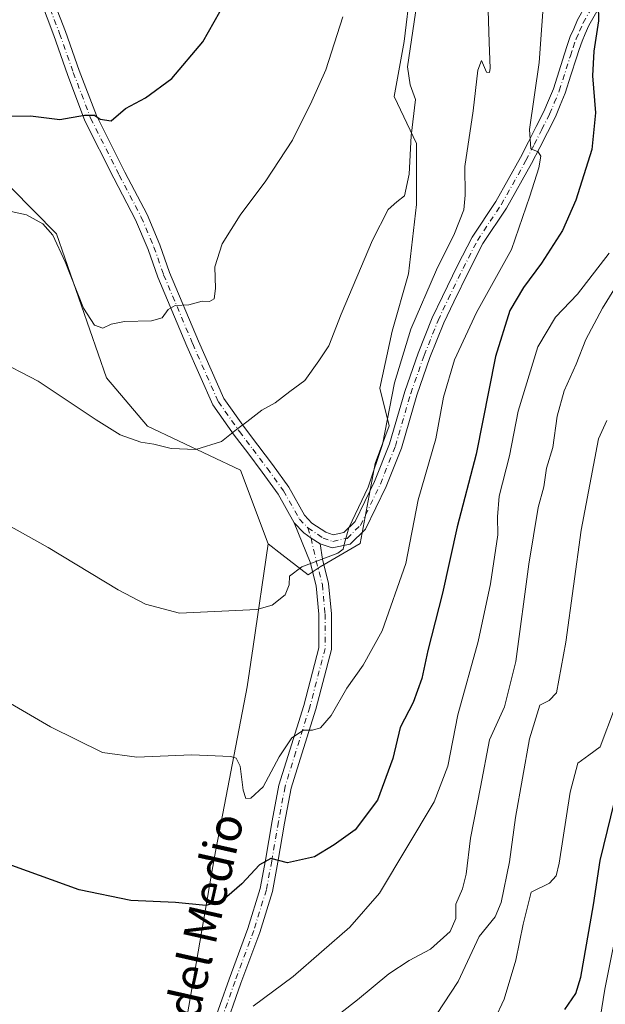
# Model space of a CAD drawing. Units: metres. Extents: x 552994 to 556432, y 4712432 to 4714782.
# Drawn here: x 553182 to 553321, y 4713062 to 4713296 of the extents above; entities that cross this region are included whole.
import ezdxf
from ezdxf.enums import TextEntityAlignment as Align

# ---------------------------------------------------------------- set-up
doc = ezdxf.new("R2010")
doc.units = ezdxf.units.M
doc.header["$MEASUREMENT"] = 0
doc.linetypes.add('DGN Style 4', pattern=[2.638475, 1.318413, -0.659207, 0.001648, -0.659207])
for name, color, linetype, lineweight in [('Arbolado forestal CxS', 92, 'Continuous', 0), ('Camino Cxs', 7, 'Continuous', 0), ('Camino eje', 30, 'DGN Style 4', 13), ('Cultivos leñosos CxS', 92, 'Continuous', 0), ('Curva de nivel maestra', 30, 'Continuous', 30), ('Curva de nivel normal', 30, 'Continuous', 0), ('Matorral CxS', 135, 'Continuous', 0), ('Texto cartográfico', 7, 'Continuous', 0)]:
    doc.layers.add(name, color=color, linetype=linetype, lineweight=lineweight)
doc.styles.add('Style-Arial', font='txt')

# ---------------------------------------------------------------- blocks, each defined once
blk = doc.blocks.new('*U17')
at = {"layer": 'Arbolado forestal CxS', "color": 92, "linetype": 'Continuous', "lineweight": 0}
blk.add_polyline3d([(553274.683, 4713303.9497, 666.3026), (553273.2253, 4713291.3189, 666.678), (553270.7963, 4713278.2025, 666.8511), (553276.1399, 4713267.0289, 664.8722), (553276.1399, 4713252.4551, 664.3402), (553274.1967, 4713235.9381, 663.1598), (553270.3095, 4713222.3357, 662.8097), (553267.3955, 4713208.7337, 662.3006), (553269.6092, 4713199.7593, 660.6661), (553266.3247, 4713190.7713, 660.676), (553262.6877, 4713171.7273, 660.0008), (553253.2272, 4713166.1945, 660.185), (553250.3017, 4713164.2927, 660.1708), (553244.0994, 4713169.0649, 661.5644), (553240.7831, 4713171.6155, 662.3301), (553234.2103, 4713189.2269, 664.3956), (553212.1231, 4713199.7061, 666.4868), (553202.3544, 4713211.1665, 667.3029), (553190.4719, 4713245.4497, 670.9416), (553168.6903, 4713267.4547, 672.7238)], dxfattribs=at)

msp = doc.modelspace()

# ---------------------------------------------------------------- linework, layer by layer
at = {"layer": 'Arbolado forestal CxS', "color": 92, "linetype": 'Continuous', "lineweight": 0}
for points in [[(553240.7831, 4713171.6155, 662.3301), (553244.0994, 4713169.0649, 661.5644), (553250.3017, 4713164.2927, 660.1708), (553253.2272, 4713166.1945, 660.185), (553262.6877, 4713171.7273, 660.0008), (553266.3247, 4713190.7713, 660.676), (553269.6092, 4713199.7593, 660.6661), (553267.3955, 4713208.7337, 662.3006), (553270.3095, 4713222.3357, 662.8097), (553274.1967, 4713235.9381, 663.1598), (553276.1399, 4713252.4551, 664.3402), (553276.1399, 4713267.0289, 664.8722), (553270.7963, 4713278.2025, 666.8511), (553273.2253, 4713291.3189, 666.678), (553274.683, 4713303.9497, 666.3026)], [(553240.7831, 4713171.6155, 662.3301), (553234.2103, 4713189.2269, 664.3956), (553212.1231, 4713199.7061, 666.4868), (553202.3544, 4713211.1665, 667.3029), (553190.4719, 4713245.4497, 670.9416), (553168.6903, 4713267.4547, 672.7238), (553155.2571, 4713275.6965, 673.8494), (553154.8287, 4713275.4951, 673.7722), (553147.9649, 4713272.2691, 672.9282), (553144.0971, 4713270.4513, 672.4424), (553136.3834, 4713266.8257, 672.0058)]]:
    msp.add_polyline3d(points, dxfattribs=at)
at = {"layer": 'Camino Cxs', "color": 7, "linetype": 'Continuous', "lineweight": 0}
for points in [[(553189.2885, 4713302.1321, 680.2322), (553192.5905, 4713293.7085, 678.6642), (553195.8413, 4713284.4315, 677.6842), (553199.9345, 4713273.6477, 676.093), (553206.7205, 4713260.1549, 674.5529), (553211.9823, 4713250.1093, 673.1187), (553215.0413, 4713242.8645, 671.9254), (553217.3437, 4713236.2751, 671.1434), (553224.2259, 4713219.9001, 669.2647), (553230.2713, 4713206.2389, 666.8967), (553235.1721, 4713199.3157, 665.9778), (553238.3321, 4713195.1285, 665.4183), (553241.8359, 4713190.5099, 664.9964), (553245.7049, 4713185.1095, 664.1582), (553249.4623, 4713178.4557, 662.9695), (553251.2465, 4713176.5901, 662.7744), (553254.5557, 4713174.3853, 661.8455), (553256.2839, 4713173.7895, 661.573), (553258.8645, 4713174.3297, 661.3655), (553261.5385, 4713176.9367, 660.9109), (553266.1621, 4713186.4919, 660.3587), (553269.6879, 4713195.4239, 660.0686), (553273.3309, 4713207.9373, 659.1214), (553276.5301, 4713217.0549, 658.9923), (553279.8919, 4713225.4595, 658.9498), (553282.2969, 4713230.5901, 658.5271), (553285.8803, 4713237.9161, 658.4094), (553289.3383, 4713244.6711, 658.471), (553294.9899, 4713253.1885, 657.4289), (553300.8553, 4713263.6451, 656.8404), (553302.7989, 4713267.4317, 656.0086), (553304.6167, 4713271.0175, 655.1597), (553306.4461, 4713274.6369, 654.4328), (553307.5405, 4713277.2721, 653.9329), (553308.7049, 4713280.0559, 653.6574), (553311.3301, 4713288.3791, 652.7202), (553312.0057, 4713290.3505, 652.4215), (553312.7297, 4713292.4709, 652.1171), (553313.5393, 4713294.3427, 652.2199), (553314.4481, 4713296.4251, 652.1336), (553316.4595, 4713299.9323, 651.895)], [(553189.2885, 4713302.1321, 680.2322), (553192.5905, 4713293.7085, 678.6642), (553195.8413, 4713284.4315, 677.6842), (553199.9345, 4713273.6477, 676.093), (553206.7205, 4713260.1549, 674.5529), (553211.9823, 4713250.1093, 673.1187), (553215.0413, 4713242.8645, 671.9254), (553217.3437, 4713236.2751, 671.1434), (553224.2259, 4713219.9001, 669.2647), (553230.2713, 4713206.2389, 666.8967), (553235.1721, 4713199.3157, 665.9778), (553238.3321, 4713195.1285, 665.4183), (553241.8359, 4713190.5099, 664.9964), (553245.7049, 4713185.1095, 664.1582), (553249.4623, 4713178.4557, 662.9695), (553251.2465, 4713176.5901, 662.7744), (553254.5557, 4713174.3853, 661.8455), (553256.2839, 4713173.7895, 661.573), (553258.8645, 4713174.3297, 661.3655), (553261.5385, 4713176.9367, 660.9109), (553266.1621, 4713186.4919, 660.3587), (553269.6879, 4713195.4239, 660.0686), (553273.3309, 4713207.9373, 659.1214), (553276.5301, 4713217.0549, 658.9923), (553279.8919, 4713225.4595, 658.9498), (553282.2969, 4713230.5901, 658.5271), (553285.8803, 4713237.9161, 658.4094), (553289.3383, 4713244.6711, 658.471), (553294.9899, 4713253.1885, 657.4289), (553300.8553, 4713263.6451, 656.8404), (553302.7989, 4713267.4317, 656.0086), (553304.6167, 4713271.0175, 655.1597), (553306.4461, 4713274.6369, 654.4328), (553307.5405, 4713277.2721, 653.9329), (553308.7049, 4713280.0559, 653.6574), (553311.3301, 4713288.3791, 652.7202), (553312.0057, 4713290.3505, 652.4215), (553312.7297, 4713292.4709, 652.1171), (553313.5393, 4713294.3427, 652.2199), (553314.4481, 4713296.4251, 652.1336), (553316.4595, 4713299.9323, 651.895)], [(553319.0607, 4713298.4377, 650.4848), (553317.1321, 4713295.0749, 651.1168), (553316.2909, 4713293.1473, 651.4351), (553315.5303, 4713291.3891, 651.5192), (553314.8443, 4713289.3795, 651.5761), (553314.1799, 4713287.4411, 651.7044), (553312.8755, 4713283.3089, 652.3597), (553311.5251, 4713279.0241, 653.0472), (553310.3097, 4713276.1181, 653.3928), (553309.1739, 4713273.3833, 653.7058), (553307.2933, 4713269.6625, 654.4813), (553305.4713, 4713266.0685, 655.2004), (553303.5121, 4713262.2511, 655.669), (553297.5511, 4713251.6223, 656.9429), (553291.9315, 4713243.1535, 657.7835), (553288.5631, 4713236.5733, 657.6259), (553285.0027, 4713229.2943, 657.9196), (553282.6451, 4713224.2649, 658.2311), (553279.3395, 4713216.0007, 658.1077), (553276.1887, 4713207.0207, 658.3687), (553272.5293, 4713194.4517, 659.3193), (553268.9113, 4713185.2861, 659.537), (553264.0097, 4713175.1563, 660.3504), (553260.3337, 4713171.5721, 660.6355), (553256.0883, 4713170.6835, 660.727), (553253.2127, 4713171.6751, 660.7964), (553251.0233, 4713173.0201, 661.1674), (553249.3077, 4713174.2769, 661.5906), (553247.0347, 4713176.6535, 662.0317), (553243.1721, 4713183.4935, 663.5415), (553239.4211, 4713188.7293, 664.3725), (553235.9399, 4713193.3183, 664.7927), (553232.7499, 4713197.5449, 665.2517), (553227.6493, 4713204.7505, 666.756), (553221.4711, 4713218.7119, 669.2785), (553214.5421, 4713235.1981, 671.0294), (553212.2405, 4713241.7851, 671.601), (553209.2671, 4713248.8277, 673.4104), (553204.0515, 4713258.7847, 674.7092), (553197.1847, 4713272.4383, 675.3641), (553193.0229, 4713283.4031, 676.877), (553189.7651, 4713292.6999, 678.4705), (553186.6317, 4713301.1333, 679.2201)], [(553247.0347, 4713176.6535, 662.0317), (553243.1721, 4713183.4935, 663.5415), (553239.4211, 4713188.7293, 664.3725), (553235.9399, 4713193.3183, 664.7927), (553232.7499, 4713197.5449, 665.2517), (553227.6493, 4713204.7505, 666.756), (553221.4711, 4713218.7119, 669.2785), (553214.5421, 4713235.1981, 671.0294), (553212.2405, 4713241.7851, 671.601), (553209.2671, 4713248.8277, 673.4104), (553204.0515, 4713258.7847, 674.7092), (553197.1847, 4713272.4383, 675.3641), (553193.0229, 4713283.4031, 676.877), (553189.7651, 4713292.6999, 678.4705), (553186.6317, 4713301.1333, 679.2201)], [(553319.0607, 4713298.4377, 650.4848), (553317.1321, 4713295.0749, 651.1168), (553316.2909, 4713293.1473, 651.4351), (553315.5303, 4713291.3891, 651.5192), (553314.8443, 4713289.3795, 651.5761), (553314.1799, 4713287.4411, 651.7044), (553312.8755, 4713283.3089, 652.3597), (553311.5251, 4713279.0241, 653.0472), (553310.3097, 4713276.1181, 653.3928), (553309.1739, 4713273.3833, 653.7058), (553307.2933, 4713269.6625, 654.4813), (553305.4713, 4713266.0685, 655.2004), (553303.5121, 4713262.2511, 655.669), (553297.5511, 4713251.6223, 656.9429), (553291.9315, 4713243.1535, 657.7835), (553288.5631, 4713236.5733, 657.6259), (553285.0027, 4713229.2943, 657.9196), (553282.6451, 4713224.2649, 658.2311), (553279.3395, 4713216.0007, 658.1077), (553276.1887, 4713207.0207, 658.3687), (553272.5293, 4713194.4517, 659.3193), (553268.9113, 4713185.2861, 659.537), (553264.0097, 4713175.1563, 660.3504), (553260.3337, 4713171.5721, 660.6355), (553256.0883, 4713170.6835, 660.727), (553253.2127, 4713171.6751, 660.7964)], [(553227.2191, 4713055.8553, 649.3534), (553231.5253, 4713067.9761, 649.9605), (553235.9599, 4713080.0133, 649.3164), (553238.9385, 4713089.5759, 650.9623), (553240.1901, 4713096.3033, 651.3886), (553241.7779, 4713105.6715, 653.0959), (553243.3837, 4713114.1815, 654.2075), (553245.9495, 4713122.5207, 655.1526), (553249.2737, 4713133.1263, 657.1847), (553252.8671, 4713146.8749, 657.6527), (553252.8671, 4713154.8691, 658.7862), (553252.2491, 4713161.6653, 659.9854), (553250.8083, 4713167.2563, 660.3095), (553247.0347, 4713176.6535, 662.0317), (553249.3077, 4713174.2769, 661.5906), (553251.0233, 4713173.0201, 661.1674), (553253.2127, 4713171.6751, 660.7964), (553253.7145, 4713168.0003, 660.2493), (553255.2149, 4713162.1789, 660.3782), (553255.8671, 4713155.0051, 658.5008), (553255.8671, 4713146.4893, 657.7959), (553252.1579, 4713132.2979, 657.013), (553248.8145, 4713121.6309, 654.6701), (553246.3005, 4713113.4601, 654.1852), (553244.7311, 4713105.1427, 653.2094), (553243.1439, 4713095.7783, 651.3491), (553241.8555, 4713088.8531, 650.3015), (553238.8015, 4713079.0481, 649.2303), (553234.3463, 4713066.9553, 649.7675), (553230.0799, 4713054.9461, 647.7687)], [(553227.2191, 4713055.8553, 649.3534), (553231.5253, 4713067.9761, 649.9605), (553235.9599, 4713080.0133, 649.3164), (553238.9385, 4713089.5759, 650.9623), (553240.1901, 4713096.3033, 651.3886), (553241.7779, 4713105.6715, 653.0959), (553243.3837, 4713114.1815, 654.2075), (553245.9495, 4713122.5207, 655.1526), (553249.2737, 4713133.1263, 657.1847), (553252.8671, 4713146.8749, 657.6527), (553252.8671, 4713154.8691, 658.7862), (553252.2491, 4713161.6653, 659.9854), (553250.8083, 4713167.2563, 660.3095), (553247.0347, 4713176.6535, 662.0317)], [(553247.0347, 4713176.6535, 662.0317), (553249.3077, 4713174.2769, 661.5906), (553251.0233, 4713173.0201, 661.1674), (553253.2127, 4713171.6751, 660.7964)], [(553247.0347, 4713176.6535, 662.0317), (553249.3077, 4713174.2769, 661.5906), (553251.0233, 4713173.0201, 661.1674), (553253.2127, 4713171.6751, 660.7964)], [(553253.2127, 4713171.6751, 660.7964), (553253.7145, 4713168.0003, 660.2493), (553255.2149, 4713162.1789, 660.3782), (553255.8671, 4713155.0051, 658.5008), (553255.8671, 4713146.4893, 657.7959), (553252.1579, 4713132.2979, 657.013), (553248.8145, 4713121.6309, 654.6701), (553246.3005, 4713113.4601, 654.1852), (553244.7311, 4713105.1427, 653.2094), (553243.1439, 4713095.7783, 651.3491), (553241.8555, 4713088.8531, 650.3015), (553238.8015, 4713079.0481, 649.2303), (553234.3463, 4713066.9553, 649.7675), (553230.0799, 4713054.9461, 647.7687)]]:
    msp.add_polyline3d(points, dxfattribs=at)
at = {"layer": 'Camino eje', "color": 30, "linetype": 'DGN Style 4', "lineweight": 13}
for points in [[(553187.9615, 4713301.6333, 679.3573), (553191.1777, 4713293.2043, 678.5053), (553194.4321, 4713283.9173, 677.2502), (553198.5597, 4713273.0429, 675.5984), (553205.3859, 4713259.4697, 674.5521), (553210.6247, 4713249.4685, 673.2406), (553213.6409, 4713242.3247, 671.7041), (553215.9429, 4713235.7367, 671.0834), (553222.8485, 4713219.3059, 669.241), (553228.9603, 4713205.4947, 666.8018), (553233.9611, 4713198.4303, 665.6122), (553237.1361, 4713194.2235, 665.0852), (553240.6285, 4713189.6197, 664.6703), (553244.4385, 4713184.3015, 663.8507), (553248.2485, 4713177.5547, 662.3962), (553250.2771, 4713175.4335, 662.1147)], [(553250.2771, 4713175.4335, 662.1147), (553253.8841, 4713173.0303, 661.2039), (553256.1861, 4713172.2365, 660.9991), (553259.5991, 4713172.9509, 660.8076), (553262.7741, 4713176.0465, 660.423), (553267.5367, 4713185.8891, 660.017), (553271.1085, 4713194.9377, 659.686), (553274.7599, 4713207.4791, 658.7238), (553277.9349, 4713216.5279, 658.4936), (553281.2685, 4713224.8623, 658.563), (553283.6499, 4713229.9423, 658.1935), (553287.2217, 4713237.2447, 657.8053), (553290.6349, 4713243.9123, 658.0694), (553296.2705, 4713252.4053, 657.1208), (553302.1837, 4713262.9481, 656.1001), (553304.1351, 4713266.7501, 655.5965), (553305.9551, 4713270.3401, 654.8204), (553307.8101, 4713274.0101, 654.022), (553308.9251, 4713276.6951, 653.6737), (553310.1151, 4713279.5401, 653.3401), (553312.7551, 4713287.9101, 652.1546), (553313.4251, 4713289.8651, 651.9639), (553314.1301, 4713291.9301, 651.8381), (553314.9151, 4713293.7451, 651.7805), (553315.7901, 4713295.7501, 651.5733), (553317.7601, 4713299.1851, 651.0816)], [(553250.2771, 4713175.4335, 662.1147), (553251.0233, 4713173.0201, 661.1674), (553252.2613, 4713167.6283, 660.2091), (553253.7321, 4713161.9221, 660.1453), (553254.3671, 4713154.9371, 658.6436), (553254.3671, 4713146.6821, 657.7052), (553250.7157, 4713132.7121, 657.1274), (553247.3821, 4713122.0757, 654.7192), (553244.8421, 4713113.8207, 654.1688), (553243.2545, 4713105.4071, 653.0033), (553241.6671, 4713096.0407, 651.3), (553240.3971, 4713089.2145, 650.6697), (553237.3807, 4713079.5307, 649.0361), (553232.9357, 4713067.4657, 649.7875), (553228.6495, 4713055.4007, 648.5813)]]:
    msp.add_polyline3d(points, dxfattribs=at)
at = {"layer": 'Cultivos leñosos CxS', "color": 92, "linetype": 'Continuous', "lineweight": 0}
for points in [[(553240.7831, 4713171.6155, 662.3301), (553234.2103, 4713189.2269, 664.3956), (553212.1231, 4713199.7061, 666.4868), (553202.3544, 4713211.1665, 667.3029), (553190.4719, 4713245.4497, 670.9416), (553168.6903, 4713267.4547, 672.7238), (553155.2571, 4713275.6965, 673.8494), (553154.8287, 4713275.4951, 673.7722), (553147.9649, 4713272.2691, 672.9282), (553144.0971, 4713270.4513, 672.4424), (553136.3834, 4713266.8257, 672.0058)], [(553168.6903, 4713267.4547, 672.7238), (553190.4719, 4713245.4497, 670.9416), (553202.3544, 4713211.1665, 667.3029), (553212.1231, 4713199.7061, 666.4868), (553234.2103, 4713189.2269, 664.3956), (553240.7831, 4713171.6155, 662.3301), (553237.2243, 4713147.2115, 659.2745), (553235.8169, 4713137.5609, 657.6936), (553228.0123, 4713097.1207, 652.2496), (553221.5618, 4713059.1977, 646.3689), (553206.5201, 4712989.7945, 639.0621), (553199.0885, 4712987.0925, 639.384), (553188.3959, 4712986.0179, 639.3437), (553184.9715, 4712984.8093, 639.1398), (553188.3959, 4712978.5809, 636.8098), (553197.3537, 4712964.9829, 632.9894), (553203.2587, 4712955.0317, 630.7838), (553194.1255, 4712941.3477, 629.9036), (553179.7823, 4712939.9173, 630.0695)], [(553179.7823, 4712939.9173, 630.0695), (553194.1255, 4712941.3477, 629.9036), (553203.2587, 4712955.0317, 630.7838), (553197.3537, 4712964.9829, 632.9894), (553188.3959, 4712978.5809, 636.8098), (553184.9715, 4712984.8093, 639.1398), (553188.3959, 4712986.0179, 639.3437), (553199.0885, 4712987.0925, 639.384), (553206.5201, 4712989.7945, 639.0621), (553221.5618, 4713059.1977, 646.3689), (553228.0123, 4713097.1207, 652.2496), (553235.8169, 4713137.5609, 657.6936), (553237.2243, 4713147.2115, 659.2745), (553240.7831, 4713171.6155, 662.3301)]]:
    msp.add_polyline3d(points, dxfattribs=at)
at = {"layer": 'Curva de nivel maestra', "color": 30, "linetype": 'Continuous', "lineweight": 30, "flags": 128}
for points, elevation in [([(553319.26, 4713304.1401), (553319.43, 4713296.2301), (553318.34, 4713288.9901), (553318.04, 4713283.0901), (553318.76, 4713274.3401), (553317.84, 4713265.5401), (553314.08, 4713253.5201), (553310.84, 4713246.3201), (553305.91, 4713238.4801), (553301.62, 4713232.7401), (553298.32, 4713227.2601), (553294.93, 4713216.2401), (553290.3, 4713193.0301), (553285.78, 4713175.6801), (553282.35, 4713159.9201), (553278.82, 4713146.2601), (553277.41, 4713139.5701), (553275.36, 4713133.8301), (553272.27, 4713127.8901), (553270.48, 4713120.5301), (553266.86, 4713110.5701), (553261.5, 4713103.5401), (553256.5, 4713099.9101), (553251.88, 4713097.0801), (553245.39, 4713095.6301), (553241.45, 4713096.6801), (553238.72, 4713095.2001), (553234.54, 4713090.6701), (553229.82, 4713086.5301), (553226.01, 4713085.5101), (553218.76, 4713086.2201), (553208.11, 4713086.6601), (553195.84, 4713089.2401), (553176.9, 4713096.0801)], 650), ([(553179.55, 4713273.4801), (553184.27, 4713273.6201), (553191.22, 4713272.7001), (553197.07, 4713273.7401), (553199.49, 4713273.7901), (553200.85, 4713272.7701), (553203.48, 4713272.4101), (553206.88, 4713275.3501), (553211.64, 4713277.9001), (553217.91, 4713282.4801), (553225.29, 4713291.2601), (553229.33, 4713298.3501)], 675), ([(553311.44, 4713060.7301), (553314.03, 4713064.5301), (553315.24, 4713068.4201), (553318.28, 4713085.6201), (553319.86, 4713096.2101), (553324.15, 4713113.7401)], 625)]:
    msp.add_lwpolyline(points, dxfattribs=dict(at, elevation=elevation))
at = {"layer": 'Curva de nivel normal', "color": 30, "linetype": 'Continuous', "lineweight": 0, "flags": 128}
for points, elevation in [([(553160.94, 4713144.3801), (553189.04, 4713128.0201), (553201.38, 4713121.9501), (553209.58, 4713120.8601), (553222.56, 4713121.3701), (553231.9, 4713120.9601), (553233.23, 4713120.5601), (553234.18, 4713118.6601), (553234.89, 4713112.9701), (553235.52, 4713111.0101), (553236.73, 4713111.0401), (553239.64, 4713113.7601), (553243.43, 4713120.9001), (553246.48, 4713125.4201), (553249.2, 4713127.2501), (553251.38, 4713127.2601), (553253.28, 4713127.8001), (553255.85, 4713130.7301), (553259.55, 4713137.2301), (553263.47, 4713142.7401), (553267.97, 4713150.9001), (553273.58, 4713166.9501), (553276.56, 4713182.1301), (553280.7, 4713196.6401), (553282.59, 4713206.5901), (553285.15, 4713215.4901), (553290.37, 4713226.7601), (553298.77, 4713241.7801), (553303.12, 4713254.4601), (553305.22, 4713261.2101), (553305.76, 4713263.9701), (553305.12, 4713264.9801), (553303.34, 4713265.7201), (553303.04, 4713270.3601), (553305.31, 4713286.2801), (553306.56, 4713304.0101)], 655), ([(553165.18, 4713221.1601), (553186.11, 4713210.4201), (553199.84, 4713201.1501), (553205.6, 4713197.5801), (553210.52, 4713195.8401), (553213.62, 4713195.3601), (553217.76, 4713194.3801), (553223.61, 4713194.0801), (553229.74, 4713196.0001), (553233.27, 4713198.8601), (553235.78, 4713200.7201), (553239.28, 4713203.5101), (553242.52, 4713205.2201), (553245.97, 4713207.9401), (553249.53, 4713210.5201), (553252.9, 4713215.2201), (553255.28, 4713218.7801), (553258.23, 4713226.3301), (553265.62, 4713243.9601), (553269.36, 4713251.3101), (553271.45, 4713253.1201), (553273.3, 4713254.5401), (553274.35, 4713259.6701), (553274.88, 4713268.8601), (553275.87, 4713277.5201), (553274.65, 4713280.9601), (553274, 4713285.2601), (553276.55, 4713302.4901)], 665), ([(553166.79, 4713182.8201), (553188.43, 4713170.7501), (553205.14, 4713160.6701), (553211.64, 4713157.2901), (553219.74, 4713155.1101), (553238.12, 4713155.9701), (553241.77, 4713157.0701), (553244.87, 4713159.4901), (553245.82, 4713161.8401), (553245.92, 4713163.9201), (553248.85, 4713166.1501), (553257.37, 4713169.4501), (553258.68, 4713170.3501), (553258.95, 4713171.7801), (553259.99, 4713175.4501), (553264.61, 4713185.1101), (553268.05, 4713195.3301), (553270.89, 4713209.9901), (553274.78, 4713222.7701), (553280.9, 4713236.8801), (553285.2, 4713245.5501), (553287.37, 4713251.1801), (553287.69, 4713254.7301), (553287.6, 4713261.5101), (553289.65, 4713274.7601), (553290.71, 4713284.4501), (553291.63, 4713286.7501), (553292.78, 4713284.0101), (553293.49, 4713283.9401), (553293.68, 4713284.9801), (553293.41, 4713291.0901), (553293.19, 4713298.7601)], 660), ([(553177.81, 4713251.2201), (553183.31, 4713250.0201), (553187.17, 4713247.9001), (553189.57, 4713245.1701), (553192.53, 4713238.8301), (553196.88, 4713227.8101), (553199.46, 4713223.7401), (553201.46, 4713223.0301), (553203.45, 4713223.9801), (553206.61, 4713224.6001), (553213.08, 4713224.7701), (553215.55, 4713225.4701), (553217, 4713227.4601), (553218.67, 4713228.3901), (553221.92, 4713228.5701), (553225.11, 4713229.4301), (553226.86, 4713229.4001), (553227.99, 4713230.0101), (553228.3, 4713232.4401), (553228.1, 4713237.6001), (553229.88, 4713243.1001), (553234.13, 4713249.9401), (553240.25, 4713258.1001), (553246.59, 4713267.8001), (553251.18, 4713277.0601), (553254.57, 4713284.5901), (553258.56, 4713297.1501)], 670), ([(553321.99, 4713240.9001), (553314.47, 4713231.1001), (553309.19, 4713225.6601), (553305.03, 4713218.5801), (553300.33, 4713203.2801), (553298.29, 4713192.5901), (553295.82, 4713183.0001), (553295.39, 4713178.1101), (553295.47, 4713173.7801), (553293.75, 4713162.1101), (553290.77, 4713148.3601), (553285.93, 4713130.8801), (553283.62, 4713118.6601), (553280.37, 4713110.1701), (553267.29, 4713088.4601), (553260.26, 4713080.3501), (553246.75, 4713068.5401), (553237.24, 4713061.4801)], 645), ([(553325.78, 4713236.4801), (553320.39, 4713227.7701), (553316.46, 4713220.2801), (553314.17, 4713214.4801), (553311.3, 4713208.1001), (553309.58, 4713202.0601), (553308.55, 4713194.6001), (553307.1, 4713189.6501), (553306.43, 4713185.2501), (553305.09, 4713180.3201), (553302.87, 4713166.7801), (553299.8, 4713143.6201), (553297.04, 4713132.8301), (553293.48, 4713124.9601), (553291.35, 4713113.6401), (553288.98, 4713101.5501), (553287.94, 4713092.9801), (553287.09, 4713089.4401), (553285.46, 4713085.8401), (553285.5, 4713082.3601), (553284.18, 4713079.3101), (553279.49, 4713075.0901), (553274.36, 4713072.4201), (553269.52, 4713069.2501), (553262.11, 4713063.0101), (553250.9, 4713054.3201)], 640), ([(553280.9, 4713059.5301), (553286.02, 4713067.4001), (553291.05, 4713078.0901), (553294.83, 4713082.7801), (553296.31, 4713086.2201), (553298.24, 4713095.9201), (553299.71, 4713106.4901), (553303.04, 4713125.1801), (553305.5, 4713133.2001), (553307.69, 4713134.3501), (553309.47, 4713136.1801), (553311.7, 4713148.2001), (553315.34, 4713174.9301), (553319.44, 4713196.6201), (553321.42, 4713201.0001)], 635), ([(553323.29, 4713132.3401), (553319.82, 4713123.3101), (553317.17, 4713121.3401), (553314.55, 4713119.4301), (553312.68, 4713112.4601), (553310.09, 4713095.5901), (553309.36, 4713092.5201), (553307.8, 4713090.7801), (553303.44, 4713088.6301), (553301.48, 4713081.0501), (553299.75, 4713072.4401), (553296.96, 4713063.2001), (553292.36, 4713053.3201)], 630), ([(553324.77, 4713084.5401), (553320.98, 4713065.5901), (553318.02, 4713047.3301)], 620)]:
    msp.add_lwpolyline(points, dxfattribs=dict(at, elevation=elevation))
at = {"layer": 'Matorral CxS', "color": 135, "linetype": 'Continuous', "lineweight": 0}
for points in [[(553221.5618, 4713059.1977, 646.3689), (553228.0123, 4713097.1207, 652.2496), (553235.8169, 4713137.5609, 657.6936), (553237.2243, 4713147.2115, 659.2745), (553240.7831, 4713171.6155, 662.3301), (553244.0994, 4713169.0649, 661.5644), (553250.3017, 4713164.2927, 660.1708), (553253.2272, 4713166.1945, 660.185), (553262.6877, 4713171.7273, 660.0008), (553266.3247, 4713190.7713, 660.676), (553269.6092, 4713199.7593, 660.6661), (553267.3955, 4713208.7337, 662.3006), (553270.3095, 4713222.3357, 662.8097), (553274.1967, 4713235.9381, 663.1598), (553276.1399, 4713252.4551, 664.3402), (553276.1399, 4713267.0289, 664.8722), (553270.7963, 4713278.2025, 666.8511), (553273.2253, 4713291.3189, 666.678), (553274.683, 4713303.9497, 666.3026)], [(553240.7831, 4713171.6155, 662.3301), (553244.0994, 4713169.0649, 661.5644), (553250.3017, 4713164.2927, 660.1708), (553253.2272, 4713166.1945, 660.185), (553262.6877, 4713171.7273, 660.0008), (553266.3247, 4713190.7713, 660.676), (553269.6092, 4713199.7593, 660.6661), (553267.3955, 4713208.7337, 662.3006), (553270.3095, 4713222.3357, 662.8097), (553274.1967, 4713235.9381, 663.1598), (553276.1399, 4713252.4551, 664.3402), (553276.1399, 4713267.0289, 664.8722), (553270.7963, 4713278.2025, 666.8511), (553273.2253, 4713291.3189, 666.678), (553274.683, 4713303.9497, 666.3026)], [(553179.7823, 4712939.9173, 630.0695), (553194.1255, 4712941.3477, 629.9036), (553203.2587, 4712955.0317, 630.7838), (553197.3537, 4712964.9829, 632.9894), (553188.3959, 4712978.5809, 636.8098), (553184.9715, 4712984.8093, 639.1398), (553188.3959, 4712986.0179, 639.3437), (553199.0885, 4712987.0925, 639.384), (553206.5201, 4712989.7945, 639.0621), (553221.5618, 4713059.1977, 646.3689), (553228.0123, 4713097.1207, 652.2496), (553235.8169, 4713137.5609, 657.6936), (553237.2243, 4713147.2115, 659.2745), (553240.7831, 4713171.6155, 662.3301)]]:
    msp.add_polyline3d(points, dxfattribs=at)

# ---------------------------------------------------------------- block references
at = {"layer": 'Arbolado forestal CxS', "color": 92, "linetype": 'Continuous', "lineweight": 0}
msp.add_blockref('*U17', (0, 0), dxfattribs=at)

# ---------------------------------------------------------------- texts
at = {"layer": 'Texto cartográfico', "color": 7, "linetype": 'Continuous', "lineweight": 0, "style": 'Style-Arial'}
msp.add_text('Camino del Cerro del Medio', height=8, rotation=77.238145, dxfattribs=at).set_placement((553215.7075, 4713038.7135), align=Align.MIDDLE_CENTER)

doc.saveas('drawing.dxf')
